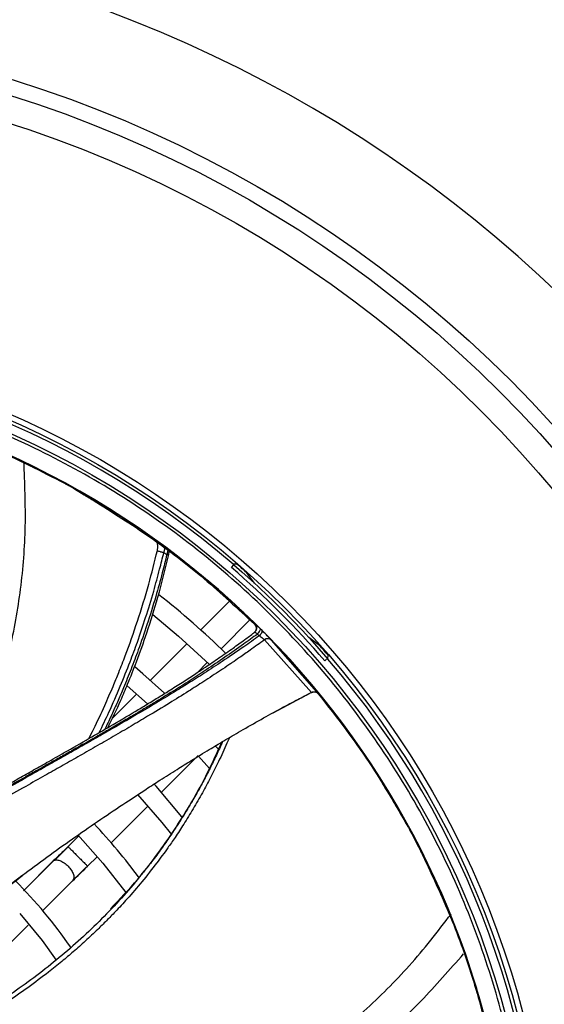
# Model space of a CAD drawing. Units: inches. Extents: x 0.3 to 33.9, y 0.2 to 21.6.
# Drawn here: x 16.5 to 17.5, y 4.2 to 6.1 of the extents above; entities that cross this region are included whole.
import ezdxf

# ---------------------------------------------------------------- set-up
doc = ezdxf.new("R2010")
doc.units = ezdxf.units.IN
doc.header["$MEASUREMENT"] = 0
doc.layers.add('FORMAT', color=7, linetype='Continuous')
doc.styles.add('SLDTEXTSTYLE0', font='TXT', dxfattribs={"width": 0.75})
doc.dimstyles.new('SLDDIMSTYLE0', dxfattribs={"dimtxt": 0.25, "dimasz": 0.236, "dimexe": 0, "dimexo": 0.0625, "dimgap": 0.0625, "dimtad": 1, "dimlfac": 3, "dimrnd": 1e-09, "dimzin": 12, "dimdsep": 46, "dimtxsty": 'SLDTEXTSTYLE0', "dimblk1": 'CLOSED', "dimblk2": 'CLOSED', "dimsah": 1, "dimcen": 0.09, "dimadec": 0, "dimazin": 3, "dimtfac": 1, "dimtofl": 0, "dimtmove": 0, "dimatfit": 3, "dimldrblk": 'CLOSED', "dimfxl": 0, "dimfrac": 2, "dimtolj": 1, "dimtzin": 12, "dimarcsym": 0})
doc.dimstyles.new('SLDDIMSTYLE1', dxfattribs={"dimtxt": 0.25, "dimasz": 0.236, "dimexe": 0, "dimexo": 0.0625, "dimgap": 0.0625, "dimtad": 1, "dimlfac": 3, "dimrnd": 1e-09, "dimzin": 4, "dimdsep": 46, "dimtxsty": 'SLDTEXTSTYLE0', "dimblk1": 'NONE', "dimblk2": 'CLOSED', "dimsah": 1, "dimcen": 0, "dimadec": 0, "dimazin": 1, "dimtfac": 1, "dimtmove": 0, "dimatfit": 3, "dimldrblk": 'NONE', "dimfxl": 0, "dimfrac": 2, "dimtolj": 1, "dimtzin": 12, "dimarcsym": 0})

# ---------------------------------------------------------------- blocks, each defined once
blk = doc.blocks.new('_CLOSED')
at = {"color": 0, "linetype": 'ByBlock', "lineweight": -2}
for p, q in [((-1, 0.166667), (0, 0)), ((-1, 0.166667), (-1, -0.166667)), ((0, 0), (-1, -0.166667)), ((0, 0), (-1, 0))]:
    blk.add_line(p, q, dxfattribs=at)
blk = doc.blocks.new('_D_2')
at = {"layer": 'FORMAT'}
for p, q in [((12.9212, 3.9394), (12.9212, 6.7034)), ((18.7512, 3.9394), (18.7512, 6.7034)), ((12.9212, 6.6644), (18.7512, 6.6644))]:
    blk.add_line(p, q, dxfattribs=at)
for centre, start, end in [((15.859, 6.8628), 153.4349, 206.5651), ((15.8965, 6.8628), 333.4349, 26.5651)]:
    blk.add_arc(centre, 0.4437, start, end, dxfattribs=at)
at = {"layer": 'FORMAT', "xscale": 0.236, "yscale": 0.236, "rotation": 180.0000000000004}
blk.add_blockref('_CLOSED', (12.9212, 6.6644, -0.5724), dxfattribs=at)
at = {"layer": 'FORMAT', "xscale": 0.236, "yscale": 0.236}
blk.add_blockref('_CLOSED', (18.7512, 6.6644, -0.5724), dxfattribs=at)
at = {"layer": 'FORMAT', "insert": (15.4621, 6.9867), "char_height": 0.25, "attachment_point": 1, "style": 'SLDTEXTSTYLE0'}
blk.add_mtext('17.49', dxfattribs=at)
blk = doc.blocks.new('_D_3')
at = {"layer": 'FORMAT'}
for q in [(13.6858, 5.0372), (19.9198, 1.438)]:
    blk.add_line((17.9866, 2.5541), q, dxfattribs=at)
for centre, radius, start, end in [((15.8362, 3.7957), 2.4831, 329.1002, 359.2158), ((19.2795, 2.0387), 0.448, 123.4349, 176.5651), ((19.6319, 1.8352), 0.448, 303.4349, 356.5651)]:
    blk.add_arc(centre, radius, start, end, dxfattribs=at)
at = {"layer": 'FORMAT', "xscale": 0.236, "yscale": 0.236, "rotation": 150.0000000000003}
blk.add_blockref('_CLOSED', (17.9866, 2.5541, -0.5724), dxfattribs=at)
at = {"layer": 'FORMAT', "char_height": 0.25, "attachment_point": 1, "rotation": 330, "style": 'SLDTEXTSTYLE0'}
for s, insert in [('%%c', (18.9934, 2.3446)), ('14.90', (19.3219, 2.1594))]:
    blk.add_mtext(s, dxfattribs=dict(at, insert=insert))
blk = doc.blocks.new('_NONE')

msp = doc.modelspace()

# ---------------------------------------------------------------- linework, layer by layer
at = {"color": 7, "linetype": 'Continuous', "lineweight": 25}
for p, q in [((16.6184, 5.2288), (16.6183, 5.2287)), ((16.6355, 5.2193), (16.6354, 5.2192)), ((16.6354, 5.2192), (16.6536, 5.208)), ((16.6547, 5.2092), (16.6355, 5.2193)), ((16.6536, 5.208), (16.6547, 5.2092)), ((16.671, 5.1978), (16.6721, 5.199)), ((16.8052, 5.0988), (16.8109, 5.0947)), ((16.8149, 5.0947), (16.8155, 5.0995)), ((16.9336, 5.07), (16.9381, 5.0748)), ((16.9439, 5.0765), (16.9368, 5.0762)), ((16.9774, 5.0401), (16.9628, 5.06)), ((16.9292, 5.0056), (16.8752, 4.9516)), ((16.9137, 4.9158), (16.9682, 4.9704)), ((16.9916, 4.9504), (16.9881, 4.9539)), ((16.9775, 4.9473), (16.9762, 4.9463)), ((16.9762, 4.9463), (16.9764, 4.9462)), ((16.9863, 4.9402), (16.9829, 4.9437)), ((17.1005, 4.9222), (17.0807, 4.9369)), ((17.0821, 4.9353), (17.1168, 4.8963)), ((16.8492, 4.9256), (16.7796, 4.8559)), ((16.9963, 4.9327), (17.0855, 4.833)), ((17.1003, 4.829), (17.0097, 4.9319)), ((17.1161, 4.8983), (17.1149, 4.8971)), ((17.1168, 4.8963), (17.117, 4.9034)), ((16.8682, 4.8703), (16.8877, 4.8899)), ((17.1139, 4.8962), (17.1105, 4.893)), ((16.7356, 4.8455), (16.7742, 4.8112)), ((16.7535, 4.8299), (16.7074, 4.7838)), ((17.0128, 4.794), (17.0864, 4.8331)), ((17.0855, 4.833), (17.0853, 4.833)), ((17.099, 4.8303), (17.0989, 4.8304)), ((17.099, 4.8303), (17.1003, 4.829)), ((16.9093, 4.7245), (16.9029, 4.7318)), ((16.8008, 4.6433), (16.8704, 4.713)), ((16.8711, 4.7122), (16.8918, 4.6884)), ((16.705, 4.5476), (16.7747, 4.6173)), ((16.6437, 4.5605), (16.6234, 4.5402)), ((17.269, 4.5784), (17.2689, 4.5784)), ((17.2783, 4.5612), (17.2781, 4.5612)), ((17.2781, 4.5612), (17.2874, 4.5419)), ((17.289, 4.5423), (17.2783, 4.5612)), ((17.2874, 4.5419), (17.289, 4.5423)), ((17.2965, 4.5239), (17.2981, 4.5243)), ((16.5951, 4.5128), (16.5385, 4.4564)), ((16.6605, 4.503), (16.679, 4.5215)), ((16.5747, 4.4183), (16.6322, 4.4757)), ((16.6332, 4.478), (16.6319, 4.4755))]:
    msp.add_line(p, q, dxfattribs=at)
at = {"color": 1, "linetype": 'Continuous', "lineweight": 25}
for p, q in [((16.8125, 5.1018), (16.8109, 5.0947)), ((16.6241, 4.5395), (16.6234, 4.5402)), ((16.5953, 4.5131), (16.5386, 4.4564))]:
    msp.add_line(p, q, dxfattribs=at)
at = {"color": 7, "linetype": 'Continuous', "lineweight": 25, "flags": 128}
for points in [[(16.9382, 5.075), (16.9535, 5.0617), (16.9774, 5.0401)], [(16.7843, 4.9806), (16.8328, 4.94), (16.8913, 4.8864)], [(16.9829, 4.9437), (16.9843, 4.9452), (16.9856, 4.9468), (16.9867, 4.9483), (16.9876, 4.9498), (16.9882, 4.9511), (16.9885, 4.9523), (16.9884, 4.9532), (16.9881, 4.9539)], [(16.9863, 4.9402), (16.9878, 4.9417), (16.9891, 4.9432), (16.9902, 4.9448), (16.9911, 4.9463), (16.9917, 4.9476), (16.992, 4.9488), (16.9919, 4.9497), (16.9916, 4.9504)], [(16.8065, 4.8313), (16.7656, 4.8682), (16.7501, 4.8814)], [(16.8396, 4.5969), (16.7905, 4.6549), (16.7864, 4.6594)], [(16.7552, 4.639), (16.8012, 4.5861), (16.8195, 4.5631)], [(16.6419, 4.5624), (16.6895, 4.5091), (16.7331, 4.4534)], [(16.5315, 4.4131), (16.5739, 4.3618), (16.6008, 4.3248)]]:
    msp.add_lwpolyline(points, dxfattribs=at)
at = {"color": 7, "linetype": 'Continuous', "lineweight": 25}
for radius in [2.3028, 2.3028, 2.2731, 2.2222, 1.7049, 1.6946, 1.672]:
    msp.add_circle((15.8362, 3.7957), radius, dxfattribs=at)
for centre, radius, start, end in [((15.8362, 3.7957), 2.4843, 9.7332, 170.2668), ((15.8362, 3.7957), 1.6885, 49.3219, 130.6781), ((15.8362, 3.7957), 1.6337, 347.1144, 128.9035), ((15.8362, 3.7957), 1.6817, 40.7322, 49.2678), ((15.8362, 3.7957), 1.6934, 48.2967, 49.1444), ((15.8362, 3.7957), 1.6885, 42.5221, 47.4779), ((15.8362, 3.7957), 1.5543, 45.6728, 51.8697), ((17.0025, 4.9247), 0.0102, 45.2572, 127.8131), ((15.8362, 3.7957), 1.6934, 40.8556, 41.7033), ((15.8362, 3.7957), 1.6885, 319.3219, 40.6781), ((15.8362, 3.7957), 1.149, 36.631, 43.2773), ((15.8362, 3.7957), 0.9666, 34.9493, 44.6855)]:
    msp.add_arc(centre, radius, start, end, dxfattribs=at)
for points, knots in [([(17.4602, 3.4229), (17.4713, 3.4792), (17.4936, 3.5916), (17.5048, 3.7635), (17.4996, 3.9355), (17.4762, 4.106), (17.4356, 4.2733), (17.3779, 4.4354), (17.3038, 4.5908), (17.2142, 4.7377), (17.1098, 4.8745), (16.992, 5), (16.8618, 5.1126), (16.7208, 5.2112), (16.5703, 5.2947), (16.412, 5.3624), (16.2476, 5.4133), (16.0789, 5.4471), (15.9075, 5.4633), (15.7354, 5.4618), (15.5644, 5.4425), (15.3963, 5.4058), (15.2328, 5.352), (15.0759, 5.2814), (14.9263, 5.1959), (14.835, 5.1266), (14.7894, 5.0919)], [0, 0, 0, 0, 0.041667, 0.083333, 0.125, 0.166667, 0.208333, 0.25, 0.291667, 0.333333, 0.375, 0.416667, 0.458333, 0.5, 0.541667, 0.583333, 0.625, 0.666667, 0.708333, 0.75, 0.791667, 0.833333, 0.875, 0.916667, 0.958333, 1, 1, 1, 1]), ([(16.6183, 5.2287), (16.5733, 5.2519), (16.483, 5.2985), (16.3872, 5.332), (16.3392, 5.3488)], [0, 0, 0, 0, 0.498567, 1, 1, 1, 1]), ([(16.6184, 5.2288), (16.5737, 5.2519), (16.484, 5.2982), (16.3888, 5.3316), (16.3409, 5.3484)], [0, 0, 0, 0, 0.497775, 1, 1, 1, 1]), ([(16.6354, 5.2192), (16.635, 5.2194), (16.6343, 5.2198), (16.6304, 5.222), (16.6249, 5.2251), (16.6205, 5.2275), (16.6183, 5.2287)], [0, 0, 0, 0, 0.255291, 0.499381, 0.740331, 1, 1, 1, 1]), ([(16.6355, 5.2193), (16.6352, 5.2195), (16.6347, 5.2198), (16.6315, 5.2216), (16.6271, 5.224), (16.6225, 5.2266), (16.6195, 5.2282), (16.6184, 5.2288)], [0, 0, 0, 0, 0.219136, 0.438457, 0.654031, 0.870076, 1, 1, 1, 1]), ([(16.6536, 5.208), (16.6539, 5.2078), (16.6544, 5.2075), (16.6567, 5.2062), (16.6597, 5.2045), (16.6628, 5.2026), (16.6655, 5.201), (16.6676, 5.1998), (16.6695, 5.1987), (16.671, 5.1978)], [0, 0, 0, 0, 0.239049, 0.367028, 0.500518, 0.749773, 0.778202, 0.829449, 1, 1, 1, 1]), ([(16.6721, 5.199), (16.6701, 5.2002), (16.6662, 5.2026), (16.6608, 5.2057), (16.6569, 5.208), (16.655, 5.209), (16.6548, 5.2092), (16.6547, 5.2092)], [0, 0, 0, 0, 0.229001, 0.458061, 0.685109, 0.906807, 1, 1, 1, 1]), ([(16.671, 5.1978), (16.7073, 5.1749), (16.7802, 5.1292), (16.8827, 5.0504), (16.9457, 4.9916), (16.9773, 4.9622)], [0, 0, 0, 0, 0.3325884, 0.6659216, 1, 1, 1, 1]), ([(16.9786, 4.9632), (16.9553, 4.9852), (16.9087, 5.0293), (16.8336, 5.0903), (16.7551, 5.1476), (16.6998, 5.1819), (16.6721, 5.199)], [0, 0, 0, 0, 0.248235, 0.496469, 0.748235, 1, 1, 1, 1]), ([(16.7929, 5.102), (16.7932, 5.1042), (16.7939, 5.1085), (16.7937, 5.1139), (16.7928, 5.1164), (16.7925, 5.1172)], [0, 0, 0, 0, 0.407707, 0.813701, 1, 1, 1, 1]), ([(16.6628, 4.7453), (16.6659, 4.7514), (16.6764, 4.772), (16.6918, 4.8051), (16.7075, 4.841), (16.7204, 4.8725), (16.7364, 4.9135), (16.7559, 4.969), (16.7763, 5.0355), (16.7876, 5.0807), (16.7929, 5.102)], [0, 0, 0, 0, 0.054649, 0.185372, 0.28967, 0.365878, 0.455073, 0.636712, 0.828777, 1, 1, 1, 1]), ([(16.6991, 4.7663), (16.7075, 4.7834), (16.7206, 4.8104), (16.7381, 4.8524), (16.7549, 4.8949), (16.7744, 4.9498), (16.7957, 5.0174), (16.8082, 5.0676), (16.8149, 5.0947)], [0, 0, 0, 0, 0.165605, 0.26189, 0.39303, 0.559762, 0.762087, 1, 1, 1, 1]), ([(16.7929, 5.102), (16.7935, 5.1018), (16.7949, 5.1012), (16.7976, 5.1004), (16.8, 5.0998), (16.8019, 5.0994), (16.8036, 5.0991), (16.8047, 5.0989), (16.8052, 5.0988)], [0, 0, 0, 0, 0.223816, 0.47629, 0.609247, 0.742693, 0.873797, 1, 1, 1, 1]), ([(16.9773, 4.9622), (16.9778, 4.9616), (16.9788, 4.9605), (16.9798, 4.9585), (16.9804, 4.9563), (16.9805, 4.954), (16.9801, 4.9517), (16.9792, 4.9496), (16.9779, 4.9477), (16.9768, 4.9468), (16.9762, 4.9463)], [0, 0, 0, 0, 0.125078, 0.250049, 0.375168, 0.500266, 0.625173, 0.750439, 0.87508, 1, 1, 1, 1]), ([(16.9775, 4.9473), (16.9781, 4.9478), (16.9793, 4.9488), (16.9805, 4.9507), (16.9814, 4.9528), (16.9818, 4.955), (16.9817, 4.9573), (16.9811, 4.9595), (16.9801, 4.9615), (16.9791, 4.9626), (16.9786, 4.9632)], [0, 0, 0, 0, 0.125095, 0.250043, 0.375198, 0.500256, 0.625176, 0.750422, 0.875076, 1, 1, 1, 1]), ([(16.9881, 4.9539), (16.9868, 4.9552), (16.9841, 4.9578), (16.9811, 4.9607), (16.979, 4.9628), (16.9787, 4.963), (16.9786, 4.9632)], [0, 0, 0, 0, 0.253265, 0.500695, 0.747571, 1, 1, 1, 1]), ([(16.1257, 4.4318), (16.1653, 4.4559), (16.2445, 4.5041), (16.3598, 4.5723), (16.4399, 4.6187), (16.4847, 4.6442), (16.4986, 4.6521), (16.5126, 4.66), (16.5265, 4.668), (16.5405, 4.6758), (16.5592, 4.6864), (16.5844, 4.7007), (16.6209, 4.7213), (16.6611, 4.7442), (16.7061, 4.7703), (16.7427, 4.7919), (16.7737, 4.8106), (16.796, 4.8243), (16.8192, 4.8387), (16.8424, 4.8535), (16.8644, 4.8678), (16.8867, 4.8826), (16.9102, 4.8986), (16.935, 4.9159), (16.9573, 4.932), (16.9705, 4.9418), (16.9764, 4.9462)], [0, 0, 0, 0, 0.139998, 0.279878, 0.40303, 0.419161, 0.435293, 0.451425, 0.467557, 0.48369, 0.499822, 0.532302, 0.571209, 0.626348, 0.672383, 0.728213, 0.754547, 0.781801, 0.807365, 0.836895, 0.864795, 0.886507, 0.917448, 0.950465, 0.977819, 1, 1, 1, 1]), ([(16.9829, 4.9437), (16.9741, 4.9372), (16.9537, 4.9223), (16.9213, 4.8996), (16.8874, 4.8768), (16.8547, 4.8555), (16.8213, 4.8343), (16.7911, 4.8158), (16.766, 4.8007), (16.7457, 4.7886), (16.7239, 4.7758), (16.7004, 4.7621), (16.6758, 4.748), (16.6516, 4.7341), (16.6273, 4.7203), (16.6049, 4.7077), (16.5845, 4.6962), (16.5641, 4.6847), (16.5396, 4.6709), (16.4989, 4.6478), (16.4449, 4.6169), (16.3794, 4.5789), (16.3133, 4.5401), (16.2481, 4.5012), (16.1875, 4.4648), (16.1497, 4.4418), (16.132, 4.4311)], [0, 0, 0, 0, 0.032948, 0.076059, 0.119287, 0.155995, 0.194034, 0.238612, 0.26284, 0.282648, 0.309729, 0.339411, 0.364945, 0.395453, 0.423647, 0.449524, 0.473082, 0.494317, 0.520539, 0.558079, 0.635445, 0.708412, 0.786822, 0.866305, 0.937354, 1, 1, 1, 1]), ([(16.9863, 4.9402), (16.9766, 4.9333), (16.9534, 4.9169), (16.9186, 4.8933), (16.8835, 4.8703), (16.8525, 4.8507), (16.8222, 4.832), (16.7901, 4.8125), (16.7536, 4.7908), (16.7179, 4.7701), (16.6869, 4.7523), (16.6654, 4.7401), (16.6459, 4.729), (16.6264, 4.7179), (16.6043, 4.7054), (16.5833, 4.6935), (16.5592, 4.6799), (16.5269, 4.6615), (16.4953, 4.6434), (16.4668, 4.6271), (16.4463, 4.6152), (16.4239, 4.6023), (16.3999, 4.5883), (16.3741, 4.5732), (16.3499, 4.559), (16.328, 4.546), (16.3088, 4.5346), (16.2896, 4.5233), (16.2704, 4.5119), (16.2513, 4.5005), (16.2307, 4.4882), (16.2055, 4.4731), (16.1727, 4.4535), (16.1478, 4.4386), (16.1338, 4.4302)], [0, 0, 0, 0, 0.035915, 0.085696, 0.126644, 0.1625, 0.196299, 0.234119, 0.275972, 0.324419, 0.359055, 0.383946, 0.399079, 0.427031, 0.451521, 0.475932, 0.50018, 0.535045, 0.588337, 0.610197, 0.634104, 0.660055, 0.688049, 0.718083, 0.750154, 0.77257, 0.794982, 0.817389, 0.839793, 0.862196, 0.884598, 0.912287, 0.950743, 1, 1, 1, 1]), ([(16.9829, 4.9437), (16.9821, 4.9442), (16.9807, 4.9452), (16.979, 4.9464), (16.9778, 4.9472), (16.9776, 4.9472), (16.9775, 4.9473)], [0, 0, 0, 0, 0.255471, 0.505231, 0.752002, 1, 1, 1, 1]), ([(16.9963, 4.9327), (16.9961, 4.9329), (16.9958, 4.9332), (16.9949, 4.9339), (16.9937, 4.9347), (16.992, 4.936), (16.9894, 4.938), (16.9874, 4.9395), (16.9863, 4.9402)], [0, 0, 0, 0, 0.122599, 0.249859, 0.362751, 0.500685, 0.750469, 1, 1, 1, 1]), ([(17.0097, 4.9319), (17.0094, 4.9323), (17.0087, 4.933), (17.0065, 4.9352), (17.0028, 4.9391), (16.9982, 4.9438), (16.9944, 4.9476), (16.9925, 4.9494), (16.9916, 4.9504)], [0, 0, 0, 0, 0.127262, 0.254133, 0.498572, 0.744088, 0.8718, 1, 1, 1, 1]), ([(16.9963, 4.9327), (16.9872, 4.9262), (16.9715, 4.9148), (16.951, 4.9005), (16.9375, 4.8912), (16.9256, 4.8831), (16.9076, 4.871), (16.882, 4.8543), (16.8497, 4.8336), (16.8142, 4.8116), (16.7779, 4.7896), (16.7424, 4.7685), (16.7092, 4.7492), (16.6755, 4.7297), (16.6425, 4.7109), (16.6106, 4.6928), (16.5775, 4.6741), (16.5397, 4.6528), (16.5004, 4.6304), (16.4605, 4.6076), (16.4222, 4.5855), (16.384, 4.5632), (16.3465, 4.5412), (16.3086, 4.5189), (16.2664, 4.4939), (16.2234, 4.4683), (16.1858, 4.4459), (16.1646, 4.4332), (16.156, 4.4281)], [0, 0, 0, 0, 0.034139, 0.059527, 0.076202, 0.084182, 0.103617, 0.142356, 0.17762, 0.220908, 0.270319, 0.307496, 0.347513, 0.387779, 0.426646, 0.464113, 0.500178, 0.543063, 0.596967, 0.638842, 0.683687, 0.732026, 0.774321, 0.816413, 0.866378, 0.924251, 0.969389, 1, 1, 1, 1]), ([(16.3189, 4.309), (16.3403, 4.3276), (16.3849, 4.3666), (16.4589, 4.4268), (16.5435, 4.492), (16.6364, 4.5589), (16.7139, 4.6116), (16.7675, 4.6468), (16.7998, 4.6677), (16.8283, 4.6857), (16.8595, 4.7051), (16.889, 4.7231), (16.9204, 4.7419), (16.9531, 4.761), (16.9893, 4.7816), (17.0254, 4.8015), (17.0573, 4.8185), (17.0766, 4.8285), (17.0853, 4.833)], [0, 0, 0, 0, 0.091448, 0.190691, 0.30754, 0.435664, 0.559528, 0.608968, 0.642196, 0.683268, 0.717137, 0.760563, 0.794664, 0.834803, 0.882666, 0.928977, 0.96809, 1, 1, 1, 1]), ([(17.0855, 4.833), (17.0856, 4.8331), (17.0867, 4.8335), (17.0895, 4.8344), (17.0929, 4.8342), (17.0956, 4.8331), (17.0972, 4.832), (17.0984, 4.831), (17.0987, 4.8306), (17.0989, 4.8304)], [0, 0, 0, 0, 0.032139, 0.251163, 0.501135, 0.650505, 0.77496, 0.886501, 1, 1, 1, 1]), ([(17.0861, 4.8329), (17.0872, 4.8334), (17.0886, 4.834), (17.09, 4.8341), (17.0904, 4.8341)], [0, 0, 0, 0, 0.790641, 1, 1, 1, 1]), ([(17.0939, 4.8337), (17.0942, 4.8336), (17.0945, 4.8336), (17.0947, 4.8334), (17.0947, 4.8334)], [0, 0, 0, 0, 0.822614, 1, 1, 1, 1]), ([(17.2689, 4.5784), (17.2436, 4.6223), (17.1928, 4.7102), (17.1303, 4.7902), (17.099, 4.8303)], [0, 0, 0, 0, 0.498566, 1, 1, 1, 1]), ([(17.269, 4.5784), (17.2439, 4.622), (17.1934, 4.7095), (17.1314, 4.7891), (17.1003, 4.829)], [0, 0, 0, 0, 0.497775, 1, 1, 1, 1]), ([(16.9296, 4.7472), (16.9281, 4.7436), (16.9217, 4.7282), (16.9098, 4.7029), (16.8942, 4.6717), (16.8781, 4.6417), (16.8611, 4.6122), (16.8437, 4.5839), (16.8276, 4.5593), (16.8106, 4.5347), (16.7899, 4.5065), (16.7643, 4.4741), (16.7378, 4.4432), (16.7151, 4.4187), (16.6964, 4.3995), (16.6775, 4.3809), (16.6566, 4.3612), (16.6339, 4.3411), (16.6107, 4.3215), (16.5692, 4.2882), (16.5089, 4.2445), (16.4541, 4.2122), (16.4277, 4.1967)], [0, 0, 0, 0, 0.015645, 0.065767, 0.110583, 0.153645, 0.200478, 0.245065, 0.284766, 0.317001, 0.363093, 0.423069, 0.479987, 0.524053, 0.555201, 0.586115, 0.628593, 0.668641, 0.706244, 0.748578, 0.878962, 1, 1, 1, 1]), ([(16.7039, 4.4219), (16.7214, 4.4405), (16.764, 4.4854), (16.8219, 4.565), (16.8757, 4.652), (16.9031, 4.712), (16.9154, 4.7389)], [0, 0, 0, 0, 0.20009, 0.484304, 0.768542, 1, 1, 1, 1]), ([(17.2781, 4.5612), (17.2779, 4.5615), (17.2776, 4.5623), (17.2754, 4.5663), (17.2725, 4.5718), (17.2701, 4.5762), (17.2689, 4.5784)], [0, 0, 0, 0, 0.25529, 0.499381, 0.740331, 1, 1, 1, 1]), ([(17.2783, 4.5612), (17.2782, 4.5615), (17.2779, 4.5621), (17.2762, 4.5652), (17.2738, 4.5697), (17.2712, 4.5743), (17.2696, 4.5773), (17.269, 4.5784)], [0, 0, 0, 0, 0.219135, 0.438458, 0.654033, 0.870077, 1, 1, 1, 1]), ([(17.2874, 4.5419), (17.2876, 4.5416), (17.2878, 4.5411), (17.289, 4.5387), (17.2906, 4.5357), (17.2922, 4.5324), (17.2936, 4.5296), (17.2947, 4.5275), (17.2957, 4.5254), (17.2965, 4.5239)], [0, 0, 0, 0, 0.239049, 0.367028, 0.500518, 0.749773, 0.778201, 0.829449, 1, 1, 1, 1]), ([(17.2981, 4.5243), (17.2971, 4.5264), (17.295, 4.5305), (17.2922, 4.536), (17.2901, 4.5401), (17.2892, 4.542), (17.289, 4.5423), (17.289, 4.5423)], [0, 0, 0, 0, 0.229002, 0.458061, 0.685109, 0.906807, 1, 1, 1, 1]), ([(16.6234, 4.5402), (16.6184, 4.5354), (16.6086, 4.5258), (16.5997, 4.5173), (16.5953, 4.5131)], [0, 0, 0, 0, 0.501178, 1, 1, 1, 1]), ([(16.6237, 4.5399), (16.6191, 4.5354), (16.6098, 4.5264), (16.6015, 4.5183), (16.5974, 4.5143)], [0, 0, 0, 0, 0.5009237, 1, 1, 1, 1]), ([(16.6234, 4.5402), (16.6237, 4.5399), (16.6242, 4.5393), (16.6285, 4.5351), (16.6347, 4.5289), (16.642, 4.5216), (16.6493, 4.5143), (16.6553, 4.5082), (16.6591, 4.5045), (16.6596, 4.5039), (16.6598, 4.5038)], [0, 0, 0, 0, 0.1334089, 0.2668174, 0.4002263, 0.5336348, 0.6670433, 0.8004518, 0.9338605, 1, 1, 1, 1]), ([(17.2965, 4.5239), (17.3147, 4.485), (17.3513, 4.4072), (17.3949, 4.2854), (17.4162, 4.2019), (17.4268, 4.1601)], [0, 0, 0, 0, 0.332588, 0.665922, 1, 1, 1, 1]), ([(17.4284, 4.1602), (17.4208, 4.1914), (17.4054, 4.2537), (17.3752, 4.3456), (17.3402, 4.4362), (17.3121, 4.4949), (17.2981, 4.5243)], [0, 0, 0, 0, 0.2482345, 0.4964689, 0.7482345, 1, 1, 1, 1]), ([(16.32, 4.3084), (16.3406, 4.3265), (16.3809, 4.3621), (16.4405, 4.4108), (16.4925, 4.4519), (16.5244, 4.4759), (16.5376, 4.4859)], [0, 0, 0, 0, 0.292649, 0.574007, 0.82248, 1, 1, 1, 1]), ([(16.7628, 4.4875), (16.7604, 4.4844), (16.7354, 4.4531), (16.6832, 4.3969), (16.6022, 4.3239), (16.515, 4.2582), (16.4526, 4.2208), (16.4214, 4.2021)], [0, 0, 0, 0, 0.025892, 0.269291, 0.512756, 0.756316, 1, 1, 1, 1]), ([(16.6319, 4.4755), (16.6365, 4.4798), (16.6455, 4.4886), (16.6555, 4.4982), (16.6605, 4.5031)], [0, 0, 0, 0, 0.501036, 1, 1, 1, 1]), ([(16.6335, 4.4775), (16.6377, 4.4816), (16.6462, 4.4898), (16.6555, 4.4989), (16.6602, 4.5034)], [0, 0, 0, 0, 0.500773, 1, 1, 1, 1]), ([(16.3814, 4.2255), (16.3995, 4.2435), (16.4549, 4.2987), (16.5102, 4.3539), (16.5475, 4.3912)], [0, 0, 0, 0, 0.326044, 1, 1, 1, 1])]:
    msp.add_open_spline(points, degree=3, knots=knots, dxfattribs=at)
at = {"color": 1, "linetype": 'Continuous', "lineweight": 25}
for points, knots in [([(16.3772, 4.5821), (16.3787, 4.5844), (16.4019, 4.6194), (16.4378, 4.6925), (16.4825, 4.8007), (16.5146, 4.9133), (16.5351, 5.0294), (16.5446, 5.1492), (16.5412, 5.2301), (16.5395, 5.2711)], [0, 0, 0, 0, 0.011414, 0.176686, 0.339354, 0.501218, 0.664106, 0.8298, 1, 1, 1, 1]), ([(16.8052, 5.0988), (16.8059, 5.1009), (16.8067, 5.1032), (16.807, 5.1056), (16.8071, 5.106)], [0, 0, 0, 0, 0.862483, 1, 1, 1, 1]), ([(16.6825, 4.7567), (16.6887, 4.7695), (16.7027, 4.7985), (16.7222, 4.8434), (16.7401, 4.8879), (16.7561, 4.9313), (16.7712, 4.9759), (16.7852, 5.0221), (16.7966, 5.0634), (16.8026, 5.0881), (16.8052, 5.0988)], [0, 0, 0, 0, 0.1184956, 0.2686215, 0.4063049, 0.5151756, 0.6496516, 0.7929131, 0.9100378, 1, 1, 1, 1]), ([(16.8109, 5.0947), (16.808, 5.0831), (16.8015, 5.0563), (16.7891, 5.0117), (16.774, 4.9629), (16.7581, 4.917), (16.7431, 4.8771), (16.7302, 4.8452), (16.7183, 4.8175), (16.7076, 4.7936), (16.6992, 4.7753), (16.6942, 4.7651), (16.6931, 4.7628)], [0, 0, 0, 0, 0.1009192, 0.231893, 0.3905371, 0.5332385, 0.6439478, 0.7537018, 0.8269087, 0.9017748, 0.9783015, 1, 1, 1, 1]), ([(16.8109, 5.0947), (16.8118, 5.0946), (16.8131, 5.0945), (16.8143, 5.0945), (16.8148, 5.0946), (16.8149, 5.0947), (16.8149, 5.0947)], [0, 0, 0, 0, 0.420001, 0.646239, 0.877334, 1, 1, 1, 1]), ([(17.0862, 4.8334), (17.0863, 4.8332), (17.0863, 4.8328), (17.0859, 4.8329), (17.0855, 4.8329), (17.0854, 4.833), (17.0853, 4.833), (17.0853, 4.833)], [0, 0, 0, 0, 0.316034, 0.806483, 0.937887, 0.977264, 1, 1, 1, 1]), ([(16.9168, 4.7399), (16.9157, 4.7374), (16.9127, 4.7307), (16.9078, 4.7199), (16.9019, 4.7075), (16.8959, 4.6952), (16.8898, 4.683), (16.8835, 4.6708), (16.8778, 4.6601), (16.8719, 4.6492), (16.8658, 4.6384), (16.8583, 4.6253), (16.8496, 4.6107), (16.8392, 4.5937), (16.8268, 4.5745), (16.8124, 4.5531), (16.7958, 4.5298), (16.7791, 4.5075), (16.7677, 4.4934), (16.7628, 4.4875)], [0, 0, 0, 0, 0.027826, 0.074043, 0.120257, 0.16647, 0.212682, 0.258892, 0.305101, 0.335514, 0.383451, 0.430906, 0.488217, 0.555384, 0.632406, 0.719284, 0.816018, 0.922607, 1, 1, 1, 1]), ([(16.5953, 4.5131), (16.5969, 4.5139), (16.6, 4.5157), (16.6075, 4.5142), (16.6157, 4.51), (16.6236, 4.5033), (16.6301, 4.4952), (16.6339, 4.4871), (16.635, 4.4809), (16.6336, 4.4787), (16.6332, 4.478)], [0, 0, 0, 0, 0.133834, 0.267633, 0.40143, 0.535265, 0.669099, 0.802897, 0.936695, 1, 1, 1, 1]), ([(17.0806, 4.146), (17.0846, 4.1485), (17.1222, 4.1719), (17.1868, 4.2278), (17.2743, 4.3134), (17.3249, 4.3789), (17.3507, 4.4123)], [0, 0, 0, 0, 0.037034, 0.34868, 0.668435, 1, 1, 1, 1]), ([(17.1713, 4.1427), (17.1821, 4.1503), (17.2259, 4.1813), (17.2948, 4.2458), (17.3478, 4.3067), (17.3743, 4.337)], [0, 0, 0, 0, 0.14048, 0.571543, 1, 1, 1, 1])]:
    msp.add_open_spline(points, degree=3, knots=knots, dxfattribs=at)

# ---------------------------------------------------------------- dimensions: what is measured, and where the dimension line sits
at = {"layer": 'FORMAT'}
dim = msp.add_linear_dim(base=(18.7512, 6.6644), p1=(12.9212, 3.9004), p2=(18.7512, 3.9004), text='(<>)', dimstyle='SLDDIMSTYLE0', dxfattribs=at)
dim.commit()
dim.dimension.update_dxf_attribs({"geometry": '_D_2', "text_midpoint": (15.8777, 6.6644), "dimtype": 160})
dim = msp.add_diameter_dim_2p(p1=(13.6858, 5.0372), p2=(17.9866, 2.5541), text='(<>)', dimstyle='SLDDIMSTYLE1', dxfattribs=at)
dim.commit()
dim.dimension.update_dxf_attribs({"geometry": '_D_3', "text_midpoint": (19.3611, 1.7606), "dimtype": 163})

doc.saveas('drawing.dxf')
